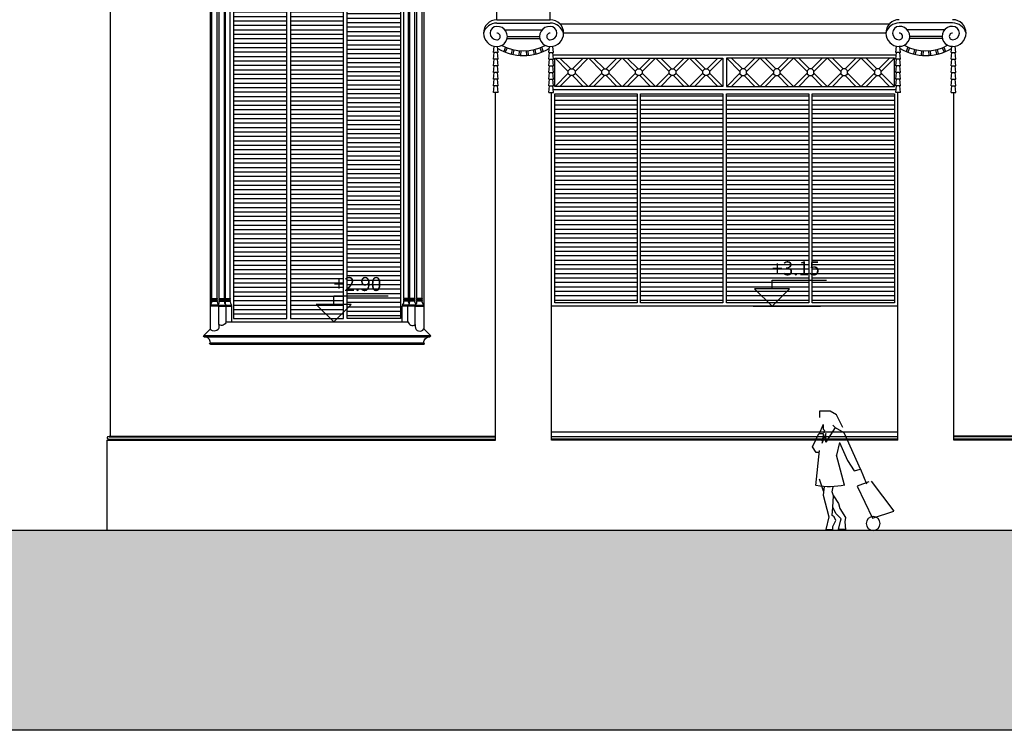
# Model space of a CAD drawing. Units: millimetres. Extents: x 1248 to 1859, y -329 to -156.
# Drawn here: x 1404 to 1418, y -186 to -176 of the extents above; entities that cross this region are included whole.
import ezdxf

# ---------------------------------------------------------------- set-up
doc = ezdxf.new("R2010")
doc.units = ezdxf.units.MM
for name, color, linetype in [('1.seccionado', 2, 'Continuous'), ('AC_VEHICULOS', 251, 'Continuous'), ('ALZADO-251', 251, 'Continuous'), ('ALZADO-COLOR-13', 13, 'Continuous'), ('CARPINTERIA-COLOR-13', 13, 'Continuous'), ('COTAS-NIVEL', 3, 'Continuous'), ('ESCUDO-FACHADA-250', 250, 'Continuous'), ('TR SUELO', 9, 'Continuous'), ('TRAMA-CARPINTERIA-LAMAS-252', 252, 'Continuous')]:
    doc.layers.add(name, color=color, linetype=linetype)
doc.styles.add('CENTURY', font='GOTHIC.TTF')
pattern_1 = [(180, (1213.673294, 20.434934), (-7e-18, -0.0635), [])]

# ---------------------------------------------------------------- blocks, each defined once
blk = doc.blocks.new('PER-11')
at = {"color": 0, "linetype": 'ByBlock'}
for p, q in [((0.821, 1.65), (0.911, 1.7)), ((0.911, 1.7), (1.061, 1.7)), ((1.061, 1.7), (1.061, 1.61)), ((0.731, 1.47), (0.821, 1.65)), ((0.841, 1.47), (0.716, 1.395)), ((0.871, 1.5), (0.841, 1.47)), ((0.841, 1.47), (0.971, 1.26)), ((1.011, 1.44), (0.991, 1.43)), ((0.991, 1.43), (1.001, 1.39)), ((1.011, 1.51), (1.071, 1.37)), ((1.011, 1.51), (1.011, 1.44)), ((0.716, 1.395), (0.476, 0.865)), ((0.971, 1.26), (0.971, 1.38)), ((0.971, 1.38), (1.031, 1.24)), ((1.071, 1.38), (1.011, 1.38)), ((1.011, 1.38), (1.011, 1.34)), ((1.011, 1.34), (1.031, 1.27)), ((1.161, 1.19), (1.071, 1.38)), ((0.776, 1.255), (0.661, 0.995)), ((0.776, 1.255), (0.821, 1.07)), ((1.116, 0.64), (1.061, 1.14)), ((1.111, 1.11), (1.161, 1.19)), ((0.661, 0.995), (0.566, 0.85)), ((0.706, 0.645), (0.821, 1.07)), ((1.071, 1.11), (1.111, 1.11)), ((0.476, 0.87), (0.391, 0.66)), ((0.566, 0.85), (0.476, 0.87)), ((1.066, 0.735), (1.011, 0.56)), ((0.326, 0.7), (0.001, 0.27)), ((0.526, 0.63), (0.306, 0.17)), ((0.356, 0.69), (0.526, 0.63)), ((0.881, 0.55), (0.866, 0.62)), ((0.996, 0.625), (1.011, 0.5)), ((0.861, 0.49), (0.791, 0.38)), ((0.861, 0.49), (0.881, 0.55)), ((0.871, 0.33), (0.861, 0.49)), ((1.011, 0.5), (0.931, 0.19)), ((0.771, 0.31), (0.691, 0.18)), ((0.791, 0.38), (0.771, 0.31)), ((0.831, 0.24), (0.871, 0.33)), ((0.881, 0.21), (0.871, 0.33)), ((0.306, 0.17), (0.001, 0.27)), ((0.691, 0.18), (0.701, 0.12)), ((0.751, 0.16), (0.831, 0.24)), ((0.761, 0.13), (0.751, 0.16)), ((0.831, 0.14), (0.851, 0.19)), ((0.851, 0.19), (0.881, 0.21)), ((0.931, 0.19), (0.971, 0.01)), ((0.701, 0.12), (0.691, 0.01)), ((0.691, 0.01), (0.791, 0.01)), ((0.791, 0.01), (0.761, 0.13)), ((0.871, 0.05), (0.831, 0.14)), ((0.871, 0.01), (0.871, 0.05)), ((0.971, 0.01), (0.871, 0.01))]:
    blk.add_line(p, q, dxfattribs=at)
blk.add_circle((0.296, 0.095), 0.1, dxfattribs=at)
blk.add_arc((0.921, 1.6), 0.98, 257, 281, dxfattribs=at)
blk = doc.blocks.new('nivel-se')
at = {"color": 4, "linetype": 'ByBlock'}
blk.add_line((-0.268, 0), (0.693, 0), dxfattribs=at)
blk.add_lwpolyline([(0, 0.25), (-0.25, 0.25), (0, 0), (0.25, 0.25), (0, 0.25), (0, 0.374), (0.779, 0.374)], dxfattribs=at)
at = {"color": 0, "linetype": 'ByBlock', "style": 'CENTURY', "flags": 4}
blk.add_attdef('COTA', (0, 0.441), '', height=0.2, dxfattribs=at)

msp = doc.modelspace()

# ---------------------------------------------------------------- hatches: boundary and pattern name
at = {"layer": 'TR SUELO'}
msp.add_hatch(color=256, dxfattribs=at).paths.add_polyline_path([(1386.006, -183.325), (1458.654, -183.325), (1458.654, -186.188), (1386.006, -186.188)])
at = {"layer": 'TRAMA-CARPINTERIA-LAMAS-252'}
h = msp.add_hatch(dxfattribs=at)
h.set_pattern_fill('ANSI31', color=256, scale=0.02, angle=135, style=0)
h.set_pattern_definition([(180, (1407.749164, -180.29596), (-7e-18, -0.0635), [])])
edge = h.paths.add_edge_path()
edge.add_line((1407.749, -180.296), (1408.51, -180.296))
edge.add_line((1408.51, -180.296), (1408.51, -171.214))
edge.add_arc((1408.13, -172.349), 1.197, 71.4603, 108.5397)
edge.add_line((1407.749, -171.214), (1407.749, -180.296))
h = msp.add_hatch(dxfattribs=at)
h.set_pattern_fill('ANSI31', color=256, scale=0.02, angle=135, style=0)
h.set_pattern_definition([(180, (1406.93786, -180.29596), (-7e-18, -0.0635), [])])
edge = h.paths.add_edge_path()
edge.add_line((1407.699, -180.296), (1407.699, -171.232))
edge.add_arc((1408.13, -172.344), 1.192, 111.18, 180)
edge.add_line((1406.938, -172.344), (1406.938, -180.296))
edge.add_line((1406.938, -180.296), (1407.699, -180.296))
h = msp.add_hatch(dxfattribs=at)
h.set_pattern_fill('ANSI31', color=256, scale=0.02, angle=135, style=0)
h.set_pattern_definition([(180, (1209.0836, 20.21324), (-7e-18, -0.0635), [])])
h.paths.add_polyline_path([(1409.322, -172.344, 0.309648), (1408.56, -171.232), (1408.56, -180.296), (1409.322, -180.296)])
h = msp.add_hatch(dxfattribs=at)
h.set_pattern_fill('ANSI31', color=256, scale=0.02, angle=135, style=0)
h.set_pattern_definition([(180, (1211.22103, 20.434934), (-7e-18, -0.0635), [])])
h.paths.add_polyline_path([(1412.705, -177.085), (1411.528, -177.085), (1411.528, -180.074), (1412.705, -180.074)])
h = msp.add_hatch(dxfattribs=at)
h.set_pattern_fill('ANSI31', color=256, scale=0.02, angle=135, style=0)
h.set_pattern_definition([(180, (1212.44603, 20.434934), (-7e-18, -0.0635), [])])
h.paths.add_polyline_path([(1413.93, -177.085), (1412.753, -177.085), (1412.753, -180.074), (1413.93, -180.074)])
h = msp.add_hatch(dxfattribs=at)
h.set_pattern_fill('ANSI31', color=256, scale=0.02, angle=135, style=0)
h.set_pattern_definition(pattern_1)
h.paths.add_polyline_path([(1415.157, -177.085), (1413.98, -177.085), (1413.98, -180.074), (1415.157, -180.074)])
h = msp.add_hatch(dxfattribs=at)
h.set_pattern_fill('ANSI31', color=256, scale=0.02, angle=135, style=0)
h.set_pattern_definition(pattern_1)
h.paths.add_polyline_path([(1416.382, -177.085), (1415.205, -177.085), (1415.205, -180.074), (1416.382, -180.074)])

# ---------------------------------------------------------------- linework, layer by layer
at = {"layer": '1.seccionado'}
msp.add_line((1386.006, -183.325), (1422.229, -183.325), dxfattribs=at)
msp.add_lwpolyline([(1386.006, -183.325), (1458.654, -183.325), (1458.654, -186.188), (1386.006, -186.188)], close=True, dxfattribs=at)
at = {"layer": 'ALZADO-251', "color": 4}
for p, q in [((1405.18, -181.983), (1405.18, -173.945)), ((1406.888, -180.062), (1406.888, -180.052)), ((1409.372, -180.062), (1409.372, -180.052)), ((1406.913, -180.108), (1406.903, -180.097)), ((1406.906, -180.115), (1406.913, -180.108)), ((1406.913, -180.122), (1406.906, -180.115)), ((1406.913, -180.346), (1406.913, -180.122)), ((1409.346, -180.108), (1409.357, -180.097)), ((1409.354, -180.115), (1409.346, -180.108)), ((1409.346, -180.122), (1409.354, -180.115)), ((1409.346, -180.346), (1409.346, -180.122)), ((1405.13, -182.04), (1405.156, -182.025)), ((1405.13, -183.325), (1405.13, -182.04)), ((1405.136, -182.014), (1405.156, -182.025)), ((1405.18, -181.983), (1405.141, -181.989))]:
    msp.add_line(p, q, dxfattribs=at)
at = {"layer": 'ALZADO-251'}
for p, q in [((1416.305, -176.089), (1411.603, -176.089)), ((1416.257, -176.219), (1411.653, -176.219)), ((1412.216, -176.219), (1412.207, -176.219)), ((1411.502, -176.528), (1416.407, -176.528)), ((1410.68, -182.04), (1410.68, -177.067)), ((1411.48, -182.04), (1411.48, -177.067)), ((1416.43, -182.04), (1416.43, -177.065)), ((1417.23, -182.04), (1417.23, -177.065)), ((1406.627, -180.012), (1406.703, -180.012)), ((1406.627, -180.022), (1406.703, -180.022)), ((1406.627, -180.042), (1406.703, -180.042)), ((1406.627, -180.063), (1406.627, -180.052)), ((1406.627, -180.052), (1406.703, -180.052)), ((1406.703, -180.062), (1406.703, -180.052)), ((1406.733, -180.012), (1406.805, -180.012)), ((1406.733, -180.022), (1406.805, -180.022)), ((1406.733, -180.042), (1406.805, -180.042)), ((1406.733, -180.052), (1406.805, -180.052)), ((1406.733, -180.063), (1406.733, -180.052)), ((1406.805, -180.062), (1406.805, -180.052)), ((1406.822, -180.012), (1406.888, -180.012)), ((1406.822, -180.022), (1406.888, -180.022)), ((1406.822, -180.042), (1406.888, -180.042)), ((1406.822, -180.052), (1406.888, -180.052)), ((1406.822, -180.063), (1406.822, -180.052)), ((1409.438, -180.012), (1409.372, -180.012)), ((1409.438, -180.022), (1409.372, -180.022)), ((1409.438, -180.042), (1409.372, -180.042)), ((1409.438, -180.052), (1409.372, -180.052)), ((1409.438, -180.063), (1409.438, -180.052)), ((1409.527, -180.012), (1409.454, -180.012)), ((1409.527, -180.022), (1409.454, -180.022)), ((1409.527, -180.042), (1409.454, -180.042)), ((1409.454, -180.062), (1409.454, -180.052)), ((1409.527, -180.052), (1409.454, -180.052)), ((1409.527, -180.063), (1409.527, -180.052)), ((1409.633, -180.012), (1409.557, -180.012)), ((1409.633, -180.022), (1409.557, -180.022)), ((1409.633, -180.042), (1409.557, -180.042)), ((1409.633, -180.052), (1409.557, -180.052)), ((1409.557, -180.062), (1409.557, -180.052)), ((1409.633, -180.063), (1409.633, -180.052)), ((1406.614, -180.097), (1406.605, -180.108)), ((1406.612, -180.115), (1406.605, -180.108)), ((1406.728, -180.108), (1406.605, -180.108)), ((1406.605, -180.122), (1406.612, -180.115)), ((1406.728, -180.122), (1406.605, -180.122)), ((1406.612, -180.115), (1406.721, -180.115)), ((1406.728, -180.108), (1406.717, -180.097)), ((1406.72, -180.097), (1406.719, -180.099)), ((1406.721, -180.115), (1406.728, -180.108)), ((1406.728, -180.122), (1406.721, -180.115)), ((1406.721, -180.115), (1406.823, -180.115)), ((1406.728, -180.108), (1406.831, -180.108)), ((1406.728, -180.122), (1406.831, -180.122)), ((1406.831, -180.108), (1406.82, -180.097)), ((1406.823, -180.115), (1406.831, -180.108)), ((1406.831, -180.122), (1406.823, -180.115)), ((1406.823, -180.115), (1406.906, -180.115)), ((1406.831, -180.108), (1406.913, -180.108)), ((1406.831, -180.346), (1406.831, -180.122)), ((1406.831, -180.122), (1406.913, -180.122)), ((1409.429, -180.108), (1409.346, -180.108)), ((1409.429, -180.122), (1409.346, -180.122)), ((1409.436, -180.115), (1409.354, -180.115)), ((1409.429, -180.108), (1409.44, -180.097)), ((1409.436, -180.115), (1409.429, -180.108)), ((1409.532, -180.108), (1409.429, -180.108)), ((1409.429, -180.122), (1409.436, -180.115)), ((1409.429, -180.346), (1409.429, -180.122)), ((1409.532, -180.122), (1409.429, -180.122)), ((1409.539, -180.115), (1409.436, -180.115)), ((1409.532, -180.108), (1409.542, -180.097)), ((1409.539, -180.115), (1409.532, -180.108)), ((1409.532, -180.108), (1409.655, -180.108)), ((1409.532, -180.122), (1409.539, -180.115)), ((1409.532, -180.122), (1409.655, -180.122)), ((1409.539, -180.097), (1409.541, -180.099)), ((1409.648, -180.115), (1409.539, -180.115)), ((1409.646, -180.097), (1409.655, -180.108)), ((1409.648, -180.115), (1409.655, -180.108)), ((1409.655, -180.122), (1409.648, -180.115)), ((1416.43, -180.122), (1411.48, -180.122)), ((1406.519, -180.56), (1409.741, -180.56)), ((1406.605, -180.646), (1409.655, -180.646)), ((1405.13, -182.04), (1410.68, -182.04)), ((1405.156, -181.989), (1410.68, -181.989)), ((1405.156, -182.025), (1410.68, -182.025)), ((1405.18, -181.983), (1410.68, -181.983)), ((1416.43, -181.925), (1411.48, -181.925)), ((1416.43, -181.989), (1411.48, -181.989)), ((1416.43, -182.025), (1411.48, -182.025)), ((1416.43, -182.04), (1411.48, -182.04)), ((1418.944, -181.983), (1417.23, -181.983)), ((1419.765, -181.989), (1417.23, -181.989)), ((1420.83, -182.025), (1417.23, -182.025)), ((1420.83, -182.04), (1417.23, -182.04))]:
    msp.add_line(p, q, dxfattribs=at)
msp.add_lwpolyline([(1406.605, -180.446), (1406.605, -172.344, -1), (1409.655, -172.344), (1409.655, -180.446)], format="xyb", dxfattribs=at)
for points in [[(1406.627, -180.012), (1406.627, -173.332)], [(1406.703, -180.012), (1406.703, -173.332)], [(1406.733, -180.012), (1406.733, -173.332)], [(1406.805, -180.012), (1406.805, -173.332)], [(1406.822, -180.012), (1406.822, -173.332)], [(1409.438, -180.012), (1409.438, -173.332)], [(1409.454, -180.012), (1409.454, -173.332)], [(1409.527, -180.012), (1409.527, -173.332)], [(1409.557, -180.012), (1409.557, -173.332)], [(1409.633, -180.012), (1409.633, -173.332)], [(1406.627, -180.042), (1406.627, -180.022)], [(1406.703, -180.042), (1406.703, -180.022)], [(1406.733, -180.042), (1406.733, -180.022)], [(1406.805, -180.042), (1406.805, -180.022)], [(1406.822, -180.042), (1406.822, -180.022)], [(1409.438, -180.042), (1409.438, -180.022)], [(1409.454, -180.042), (1409.454, -180.022)], [(1409.527, -180.042), (1409.527, -180.022)], [(1409.557, -180.042), (1409.557, -180.022)], [(1409.633, -180.042), (1409.633, -180.022)], [(1406.728, -180.386), (1406.728, -180.122)], [(1409.532, -180.386), (1409.532, -180.122)]]:
    msp.add_lwpolyline(points, dxfattribs=at)
at = {"layer": 'ALZADO-251', "color": 4}
for points in [[(1406.888, -180.012), (1406.888, -173.332)], [(1409.372, -180.012), (1409.372, -173.332)], [(1406.888, -180.042), (1406.888, -180.022)], [(1409.372, -180.042), (1409.372, -180.022)]]:
    msp.add_lwpolyline(points, dxfattribs=at)
for points in [[(1406.831, -180.346), (1409.429, -180.346, 0.509199), (1409.532, -180.386), (1409.532, -180.413, 0.769843), (1409.655, -180.446), (1409.755, -180.546), (1406.505, -180.546)], [(1406.831, -180.346, -0.509199), (1406.728, -180.386), (1406.728, -180.413, -0.769843), (1406.605, -180.446), (1406.505, -180.546)], [(1406.605, -180.666, -1), (1406.605, -180.646, 0.414214), (1406.519, -180.56), (1406.505, -180.546)], [(1406.605, -180.666), (1409.655, -180.666, 1), (1409.655, -180.646, -0.414214), (1409.741, -180.56), (1409.755, -180.546)]]:
    msp.add_lwpolyline(points, format="xyb", dxfattribs=at)
at = {"layer": 'ALZADO-251'}
for centre, radius, start, end in [((1406.575, -180.063), 0.0519, 319.0038, 0), ((1406.627, -180.017), 0.005, 90, 270), ((1406.627, -180.047), 0.005, 90, 270), ((1406.703, -180.017), 0.005, 270, 90), ((1406.703, -180.047), 0.005, 270, 90), ((1406.753, -180.062), 0.05, 180, 225), ((1406.681, -180.063), 0.0519, 319.0038, 0), ((1406.733, -180.017), 0.005, 90, 270), ((1406.733, -180.047), 0.005, 90, 270), ((1406.805, -180.017), 0.005, 270, 90), ((1406.805, -180.017), 0.005, 270, 90), ((1406.805, -180.047), 0.005, 270, 90), ((1406.805, -180.047), 0.005, 270, 90), ((1406.855, -180.062), 0.05, 180, 225), ((1406.77, -180.063), 0.0519, 328.562, 0), ((1406.822, -180.017), 0.005, 90, 270), ((1406.822, -180.047), 0.005, 90, 270), ((1409.438, -180.017), 0.005, 270, 90), ((1409.438, -180.047), 0.005, 270, 90), ((1409.49, -180.063), 0.0519, 180, 211.438), ((1409.404, -180.062), 0.05, 315, 0), ((1409.454, -180.017), 0.005, 90, 270), ((1409.454, -180.017), 0.005, 90, 270), ((1409.454, -180.047), 0.005, 90, 270), ((1409.454, -180.047), 0.005, 90, 270), ((1409.527, -180.017), 0.005, 270, 90), ((1409.527, -180.047), 0.005, 270, 90), ((1409.579, -180.063), 0.0519, 180, 220.9962), ((1409.507, -180.062), 0.05, 315, 0), ((1409.557, -180.017), 0.005, 90, 270), ((1409.557, -180.047), 0.005, 90, 270), ((1409.633, -180.017), 0.005, 270, 90), ((1409.633, -180.047), 0.005, 270, 90), ((1409.685, -180.063), 0.0519, 180, 220.9962)]:
    msp.add_arc(centre, radius, start, end, dxfattribs=at)
at = {"layer": 'ALZADO-251', "color": 4}
for centre, radius, start, end in [((1406.888, -180.017), 0.005, 270, 90), ((1406.888, -180.047), 0.005, 270, 90), ((1406.938, -180.062), 0.05, 180, 225), ((1409.322, -180.062), 0.05, 315, 0), ((1409.372, -180.017), 0.005, 90, 270), ((1409.372, -180.047), 0.005, 90, 270), ((1405.143, -182.002), 0.0131, 99.6578, 240)]:
    msp.add_arc(centre, radius, start, end, dxfattribs=at)
at = {"layer": 'ALZADO-COLOR-13'}
for points in [[(1411.748, -176.825), (1411.719, -176.797), (1411.719, -176.757), (1411.748, -176.729), (1411.788, -176.729), (1411.816, -176.757), (1411.816, -176.797), (1411.788, -176.825)], [(1412.228, -176.825), (1412.2, -176.797), (1412.2, -176.757), (1412.228, -176.729), (1412.268, -176.729), (1412.297, -176.757), (1412.297, -176.797), (1412.268, -176.825)], [(1412.709, -176.825), (1412.68, -176.797), (1412.68, -176.757), (1412.709, -176.729), (1412.749, -176.729), (1412.777, -176.757), (1412.777, -176.797), (1412.749, -176.825)], [(1413.189, -176.825), (1413.161, -176.797), (1413.161, -176.757), (1413.189, -176.729), (1413.229, -176.729), (1413.258, -176.757), (1413.258, -176.797), (1413.229, -176.825)], [(1413.67, -176.825), (1413.641, -176.797), (1413.641, -176.757), (1413.67, -176.729), (1413.71, -176.729), (1413.738, -176.757), (1413.738, -176.797), (1413.71, -176.825)], [(1414.24, -176.825), (1414.268, -176.797), (1414.268, -176.757), (1414.24, -176.729), (1414.2, -176.729), (1414.172, -176.757), (1414.172, -176.797), (1414.2, -176.825)], [(1414.721, -176.825), (1414.749, -176.797), (1414.749, -176.757), (1414.721, -176.729), (1414.68, -176.729), (1414.652, -176.757), (1414.652, -176.797), (1414.68, -176.825)], [(1415.201, -176.825), (1415.229, -176.797), (1415.229, -176.757), (1415.201, -176.729), (1415.161, -176.729), (1415.133, -176.757), (1415.133, -176.797), (1415.161, -176.825)], [(1415.681, -176.825), (1415.71, -176.797), (1415.71, -176.757), (1415.681, -176.729), (1415.641, -176.729), (1415.613, -176.757), (1415.613, -176.797), (1415.641, -176.825)], [(1416.162, -176.825), (1416.19, -176.797), (1416.19, -176.757), (1416.162, -176.729), (1416.122, -176.729), (1416.093, -176.757), (1416.093, -176.797), (1416.122, -176.825)]]:
    msp.add_lwpolyline(points, close=True, dxfattribs=at)
at = {"layer": 'CARPINTERIA-COLOR-13'}
for p, q in [((1411.719, -176.764), (1411.531, -176.575)), ((1411.755, -176.729), (1411.601, -176.575)), ((1411.781, -176.729), (1411.934, -176.575)), ((1411.816, -176.764), (1412.005, -176.575)), ((1412.2, -176.764), (1412.011, -176.575)), ((1412.235, -176.729), (1412.082, -176.575)), ((1412.261, -176.729), (1412.415, -176.575)), ((1412.297, -176.764), (1412.485, -176.575)), ((1412.68, -176.764), (1412.492, -176.575)), ((1412.716, -176.729), (1412.562, -176.575)), ((1412.742, -176.729), (1412.895, -176.575)), ((1412.777, -176.764), (1412.966, -176.575)), ((1413.161, -176.764), (1412.972, -176.575)), ((1413.196, -176.729), (1413.043, -176.575)), ((1413.222, -176.729), (1413.375, -176.575)), ((1413.258, -176.764), (1413.446, -176.575)), ((1413.641, -176.764), (1413.453, -176.575)), ((1413.677, -176.729), (1413.523, -176.575)), ((1413.703, -176.729), (1413.856, -176.575)), ((1413.738, -176.764), (1413.927, -176.575)), ((1414.172, -176.764), (1413.983, -176.575)), ((1414.207, -176.729), (1414.054, -176.575)), ((1414.233, -176.729), (1414.386, -176.575)), ((1414.268, -176.764), (1414.457, -176.575)), ((1414.652, -176.764), (1414.463, -176.575)), ((1414.687, -176.729), (1414.534, -176.575)), ((1414.714, -176.729), (1414.867, -176.575)), ((1414.749, -176.764), (1414.938, -176.575)), ((1415.133, -176.764), (1414.944, -176.575)), ((1415.168, -176.729), (1415.015, -176.575)), ((1415.194, -176.729), (1415.347, -176.575)), ((1415.229, -176.764), (1415.418, -176.575)), ((1415.613, -176.764), (1415.424, -176.575)), ((1415.648, -176.729), (1415.495, -176.575)), ((1415.674, -176.729), (1415.828, -176.575)), ((1415.71, -176.764), (1415.898, -176.575)), ((1416.093, -176.764), (1415.905, -176.575)), ((1416.129, -176.729), (1415.976, -176.575)), ((1416.155, -176.729), (1416.308, -176.575)), ((1416.19, -176.764), (1416.379, -176.575)), ((1411.719, -176.79), (1411.531, -176.979)), ((1411.755, -176.825), (1411.601, -176.979)), ((1411.781, -176.825), (1411.934, -176.979)), ((1411.816, -176.79), (1412.005, -176.979)), ((1412.2, -176.79), (1412.011, -176.979)), ((1412.235, -176.825), (1412.082, -176.979)), ((1412.261, -176.825), (1412.415, -176.979)), ((1412.297, -176.79), (1412.485, -176.979)), ((1412.68, -176.79), (1412.492, -176.979)), ((1412.716, -176.825), (1412.562, -176.979)), ((1412.742, -176.825), (1412.895, -176.979)), ((1412.777, -176.79), (1412.966, -176.979)), ((1413.161, -176.79), (1412.972, -176.979)), ((1413.196, -176.825), (1413.043, -176.979)), ((1413.222, -176.825), (1413.375, -176.979)), ((1413.258, -176.79), (1413.446, -176.979)), ((1413.641, -176.79), (1413.453, -176.979)), ((1413.677, -176.825), (1413.523, -176.979)), ((1413.703, -176.825), (1413.856, -176.979)), ((1413.738, -176.79), (1413.927, -176.979)), ((1414.172, -176.79), (1413.983, -176.979)), ((1414.207, -176.825), (1414.054, -176.979)), ((1414.233, -176.825), (1414.386, -176.979)), ((1414.268, -176.79), (1414.457, -176.979)), ((1414.652, -176.79), (1414.463, -176.979)), ((1414.687, -176.825), (1414.534, -176.979)), ((1414.714, -176.825), (1414.867, -176.979)), ((1414.749, -176.79), (1414.938, -176.979)), ((1415.133, -176.79), (1414.944, -176.979)), ((1415.168, -176.825), (1415.015, -176.979)), ((1415.194, -176.825), (1415.347, -176.979)), ((1415.229, -176.79), (1415.418, -176.979)), ((1415.613, -176.79), (1415.424, -176.979)), ((1415.648, -176.825), (1415.495, -176.979)), ((1415.674, -176.825), (1415.828, -176.979)), ((1415.71, -176.79), (1415.898, -176.979)), ((1416.093, -176.79), (1415.905, -176.979)), ((1416.129, -176.825), (1415.976, -176.979)), ((1416.155, -176.825), (1416.308, -176.979)), ((1416.19, -176.79), (1416.379, -176.979)), ((1416.405, -177.026), (1411.505, -177.026))]:
    msp.add_line(p, q, dxfattribs=at)
msp.add_lwpolyline([(1407.749, -180.296), (1408.51, -180.296), (1408.51, -171.214, 0.163216), (1407.749, -171.214), (1407.749, -180.296)], format="xyb", dxfattribs=at)
for points in [[(1407.699, -180.296), (1407.699, -171.232, 0.309648), (1406.938, -172.344), (1406.938, -180.296)], [(1408.56, -171.232, -0.309648), (1409.322, -172.344), (1409.322, -180.296), (1408.56, -180.296)]]:
    msp.add_lwpolyline(points, format="xyb", close=True, dxfattribs=at)
for points in [[(1413.93, -176.575), (1413.93, -176.979), (1411.528, -176.979), (1411.528, -176.575)], [(1413.98, -176.575), (1413.98, -176.979), (1416.382, -176.979), (1416.382, -176.575)], [(1412.705, -180.074), (1411.528, -180.074), (1411.528, -177.085), (1412.705, -177.085)], [(1413.93, -180.074), (1412.753, -180.074), (1412.753, -177.085), (1413.93, -177.085)], [(1415.157, -180.074), (1413.98, -180.074), (1413.98, -177.085), (1415.157, -177.085)], [(1416.382, -180.074), (1415.205, -180.074), (1415.205, -177.085), (1416.382, -177.085)]]:
    msp.add_lwpolyline(points, close=True, dxfattribs=at)
at = {"layer": 'ESCUDO-FACHADA-250'}
for p, q in [((1410.698, -176.026), (1410.698, -175.753)), ((1411.462, -176.026), (1411.462, -175.753)), ((1410.698, -176.026), (1411.462, -176.026)), ((1410.698, -176.074), (1411.462, -176.074)), ((1417.212, -176.072), (1416.448, -176.072)), ((1410.813, -176.17), (1411.346, -176.17)), ((1410.85, -176.265), (1411.31, -176.265)), ((1417.096, -176.168), (1416.563, -176.168)), ((1417.06, -176.263), (1416.6, -176.263)), ((1410.651, -176.494), (1410.66, -176.407)), ((1410.718, -176.494), (1410.709, -176.407)), ((1410.823, -176.419), (1410.798, -176.481)), ((1410.846, -176.428), (1410.82, -176.49)), ((1410.85, -176.294), (1411.31, -176.294)), ((1411.314, -176.428), (1411.339, -176.49)), ((1411.336, -176.419), (1411.362, -176.481)), ((1411.442, -176.494), (1411.45, -176.407)), ((1411.508, -176.494), (1411.5, -176.407)), ((1416.401, -176.492), (1416.41, -176.405)), ((1416.468, -176.492), (1416.459, -176.405)), ((1416.573, -176.417), (1416.548, -176.479)), ((1416.596, -176.426), (1416.57, -176.488)), ((1417.06, -176.292), (1416.6, -176.292)), ((1417.064, -176.426), (1417.089, -176.488)), ((1417.086, -176.417), (1417.112, -176.479)), ((1417.192, -176.492), (1417.2, -176.405)), ((1417.258, -176.492), (1417.25, -176.405)), ((1410.651, -176.59), (1410.661, -176.494)), ((1410.718, -176.494), (1410.651, -176.494)), ((1410.718, -176.59), (1410.708, -176.494)), ((1410.919, -176.452), (1410.903, -176.517)), ((1410.942, -176.457), (1410.926, -176.522)), ((1411.018, -176.469), (1411.012, -176.536)), ((1411.041, -176.471), (1411.036, -176.538)), ((1411.118, -176.471), (1411.123, -176.538)), ((1411.142, -176.469), (1411.147, -176.536)), ((1411.218, -176.457), (1411.233, -176.522)), ((1411.241, -176.452), (1411.257, -176.517)), ((1411.442, -176.494), (1411.508, -176.494)), ((1411.442, -176.59), (1411.451, -176.494)), ((1411.508, -176.59), (1411.499, -176.494)), ((1416.401, -176.588), (1416.411, -176.492)), ((1416.468, -176.492), (1416.401, -176.492)), ((1416.468, -176.588), (1416.458, -176.492)), ((1416.669, -176.45), (1416.653, -176.515)), ((1416.692, -176.455), (1416.676, -176.52)), ((1416.768, -176.467), (1416.762, -176.534)), ((1416.791, -176.469), (1416.786, -176.536)), ((1416.868, -176.469), (1416.873, -176.536)), ((1416.892, -176.467), (1416.897, -176.534)), ((1416.968, -176.455), (1416.983, -176.52)), ((1416.991, -176.45), (1417.007, -176.515)), ((1417.192, -176.492), (1417.258, -176.492)), ((1417.192, -176.588), (1417.201, -176.492)), ((1417.258, -176.588), (1417.249, -176.492)), ((1410.651, -176.685), (1410.661, -176.59)), ((1410.718, -176.59), (1410.651, -176.59)), ((1410.651, -176.781), (1410.661, -176.685)), ((1410.718, -176.685), (1410.651, -176.685)), ((1410.718, -176.685), (1410.708, -176.59)), ((1410.718, -176.781), (1410.708, -176.685)), ((1411.442, -176.59), (1411.508, -176.59)), ((1411.442, -176.685), (1411.451, -176.59)), ((1411.442, -176.685), (1411.508, -176.685)), ((1411.442, -176.781), (1411.451, -176.685)), ((1411.508, -176.685), (1411.499, -176.59)), ((1411.508, -176.781), (1411.499, -176.685)), ((1416.401, -176.683), (1416.411, -176.588)), ((1416.468, -176.588), (1416.401, -176.588)), ((1416.401, -176.779), (1416.411, -176.683)), ((1416.468, -176.683), (1416.401, -176.683)), ((1416.468, -176.683), (1416.458, -176.588)), ((1416.468, -176.779), (1416.458, -176.683)), ((1417.192, -176.588), (1417.258, -176.588)), ((1417.192, -176.683), (1417.201, -176.588)), ((1417.192, -176.683), (1417.258, -176.683)), ((1417.192, -176.779), (1417.201, -176.683)), ((1417.258, -176.683), (1417.249, -176.588)), ((1417.258, -176.779), (1417.249, -176.683)), ((1410.651, -176.876), (1410.661, -176.781)), ((1410.718, -176.781), (1410.651, -176.781)), ((1410.718, -176.876), (1410.708, -176.781)), ((1411.442, -176.781), (1411.508, -176.781)), ((1411.442, -176.876), (1411.451, -176.781)), ((1411.508, -176.876), (1411.499, -176.781)), ((1416.401, -176.874), (1416.411, -176.779)), ((1416.468, -176.779), (1416.401, -176.779)), ((1416.468, -176.874), (1416.458, -176.779)), ((1417.192, -176.779), (1417.258, -176.779)), ((1417.192, -176.874), (1417.201, -176.779)), ((1417.258, -176.874), (1417.249, -176.779)), ((1410.651, -176.972), (1410.661, -176.876)), ((1410.718, -176.876), (1410.651, -176.876)), ((1410.651, -177.067), (1410.661, -176.972)), ((1410.718, -176.972), (1410.651, -176.972)), ((1410.718, -176.972), (1410.708, -176.876)), ((1410.718, -177.067), (1410.708, -176.972)), ((1411.442, -176.876), (1411.508, -176.876)), ((1411.442, -176.972), (1411.451, -176.876)), ((1411.442, -176.972), (1411.508, -176.972)), ((1411.442, -177.067), (1411.451, -176.972)), ((1411.508, -176.972), (1411.499, -176.876)), ((1411.508, -177.067), (1411.499, -176.972)), ((1416.401, -176.97), (1416.411, -176.874)), ((1416.468, -176.874), (1416.401, -176.874)), ((1416.401, -177.065), (1416.411, -176.97)), ((1416.468, -176.97), (1416.401, -176.97)), ((1416.468, -176.97), (1416.458, -176.874)), ((1416.468, -177.065), (1416.458, -176.97)), ((1417.192, -176.874), (1417.258, -176.874)), ((1417.192, -176.97), (1417.201, -176.874)), ((1417.192, -176.97), (1417.258, -176.97)), ((1417.192, -177.065), (1417.201, -176.97)), ((1417.258, -176.97), (1417.249, -176.874)), ((1417.258, -177.065), (1417.249, -176.97)), ((1410.718, -177.067), (1410.651, -177.067)), ((1411.442, -177.067), (1411.508, -177.067)), ((1416.468, -177.065), (1416.401, -177.065)), ((1417.192, -177.065), (1417.258, -177.065))]:
    msp.add_line(p, q, dxfattribs=at)
for centre, radius, start, end in [((1410.698, -176.217), 0.191, 90, 270), ((1410.698, -176.274), 0.2, 90.157, 163.5828), ((1410.698, -176.217), 0.0955, 90, 270), ((1410.706, -176.265), 0.143, 266.7019, 93.2981), ((1411.453, -176.265), 0.143, 86.7019, 273.2981), ((1411.462, -176.217), 0.191, 270, 90), ((1411.461, -176.274), 0.2, 16.4172, 89.843), ((1411.462, -176.217), 0.0955, 270, 90), ((1416.448, -176.216), 0.191, 90, 270), ((1416.448, -176.272), 0.2, 90.157, 163.5828), ((1416.448, -176.216), 0.0955, 90, 270), ((1416.456, -176.263), 0.143, 266.7019, 93.2981), ((1417.203, -176.263), 0.143, 86.7019, 273.2981), ((1417.212, -176.216), 0.191, 270, 90), ((1417.211, -176.272), 0.2, 16.4172, 89.843), ((1417.212, -176.216), 0.0955, 270, 90), ((1410.698, -176.265), 0.0477, 269.5515, 90.4485), ((1411.461, -176.265), 0.0477, 89.5515, 270.4485), ((1416.448, -176.263), 0.0477, 269.5515, 90.4485), ((1417.211, -176.263), 0.0477, 89.5515, 270.4485), ((1411.08, -175.826), 0.646, 241.399, 298.601), ((1416.83, -175.824), 0.646, 241.399, 298.601), ((1411.08, -175.826), 0.713, 238.9619, 301.0381), ((1416.83, -175.824), 0.713, 238.9619, 301.0381)]:
    msp.add_arc(centre, radius, start, end, dxfattribs=at)

# ---------------------------------------------------------------- block references
at = {"layer": 'AC_VEHICULOS', "xscale": -1}
msp.add_blockref('PER-11', (1416.372, -183.325), dxfattribs=at)
at = {"layer": 'COTAS-NIVEL', "linetype": 'ByBlock'}
ref = msp.add_blockref('nivel-se', (1414.631, -180.122), dxfattribs=at)
ref.add_attrib('COTA', '+3.15', (1414.631, -179.681), dxfattribs={"layer": '0', "color": 0, "linetype": 'ByBlock', "height": 0.2, "style": 'CENTURY'})
ref = msp.add_blockref('nivel-se', (1408.368, -180.346), dxfattribs=at)
ref.add_attrib('COTA', '+2.90', (1408.368, -179.905), dxfattribs={"layer": '0', "color": 0, "linetype": 'ByBlock', "height": 0.2, "style": 'CENTURY'})

doc.saveas('drawing.dxf')
